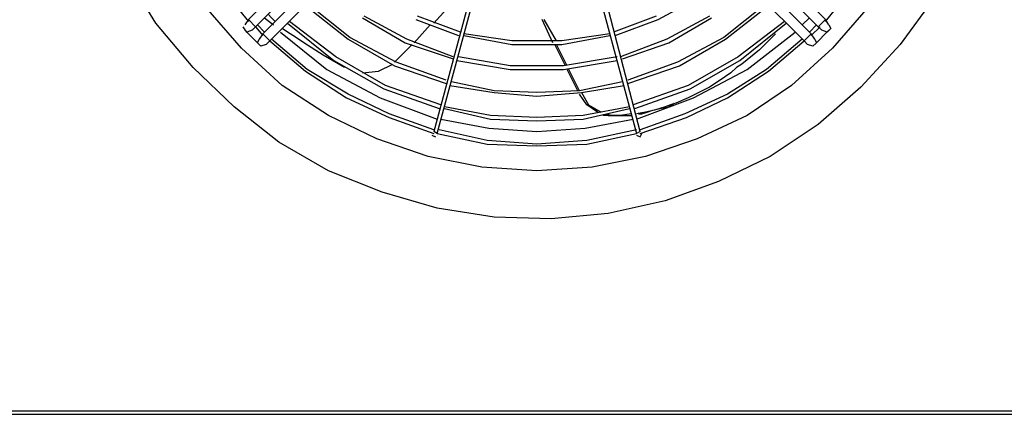
# Model space of a CAD drawing. Extents: x 607 to 1223, y 81 to 251.
# Drawn here: x 1047 to 1080, y 187 to 200 of the extents above; entities that cross this region are included whole.
import ezdxf

# ---------------------------------------------------------------- set-up
doc = ezdxf.new("R2010")
doc.units = 0
doc.header["$LTSCALE"] = 0.25
doc.header["$MEASUREMENT"] = 0
doc.linetypes.add('SLD-SOLID', pattern=[0])
doc.layers.get('0').update_dxf_attribs({"linetype": 'CONTINUOUS'})
doc.layers.add('D7', color=7, linetype='CONTINUOUS')

# ---------------------------------------------------------------- blocks, each defined once
blk = doc.blocks.new('A$C393B331F')
at = {"color": 7, "linetype": 'SLD-SOLID'}
for points in [[(0.058, 40.367), (104.3, 40.367)], [(101.967, 40.25), (2.275, 40.25)], [(49.817, 33.775), (51.683, 33.95)], [(51.683, 33.95), (53.55, 33.892)], [(53.55, 33.892), (55.417, 33.6)], [(47.95, 33.367), (49.817, 33.775)], [(55.417, 33.6), (57.225, 33.075)], [(46.2, 32.725), (47.95, 33.367)], [(57.225, 33.075), (58.975, 32.375)], [(44.508, 31.908), (46.2, 32.725)], [(48.592, 31.908), (50.342, 32.258)], [(50.342, 32.258), (52.15, 32.375)], [(52.15, 32.375), (53.958, 32.258)], [(53.958, 32.258), (55.708, 31.908)], [(58.975, 32.375), (60.608, 31.442)], [(42.933, 30.858), (44.508, 31.908)], [(46.9, 31.325), (48.592, 31.908)], [(55.708, 31.908), (57.4, 31.325)], [(45.267, 30.567), (46.9, 31.325)], [(50.517, 31.5), (48.883, 31.15)], [(48.883, 31.033), (50.517, 31.383)], [(52.15, 31.558), (50.517, 31.5)], [(50.517, 31.383), (52.15, 31.5)], [(53.783, 31.5), (52.15, 31.558)], [(52.15, 31.5), (53.783, 31.383)], [(55.417, 31.15), (53.783, 31.5)], [(53.783, 31.383), (55.358, 31.033)], [(57.4, 31.325), (58.975, 30.567)], [(60.608, 31.442), (62.067, 30.275)], [(48.767, 31.15), (47.25, 30.625)], [(47.308, 30.508), (48.767, 31.033)], [(48.767, 31.267), (48.708, 31.15)], [(48.708, 31.15), (48.708, 31.15)], [(48.883, 31.208), (48.767, 31.267)], [(48.767, 31.092), (48.883, 31.15)], [(48.767, 31.092), (50.342, 25.025)], [(50.517, 25.083), (48.883, 31.15)], [(48.883, 31.15), (48.883, 31.15)], [(50.575, 30.975), (49, 30.683)], [(52.15, 31.092), (50.575, 30.975)], [(53.725, 30.975), (52.15, 31.092)], [(55.3, 30.683), (53.725, 30.975)], [(55.417, 31.15), (53.783, 25.083)], [(53.9, 25.025), (55.533, 31.092)], [(55.417, 31.208), (55.417, 31.208)], [(55.417, 31.15), (55.533, 31.092)], [(55.592, 31.208), (55.475, 31.267)], [(55.475, 31.267), (55.475, 31.267)], [(56.992, 30.625), (55.533, 31.15)], [(55.533, 31.092), (55.533, 31.092)], [(55.533, 31.033), (56.992, 30.508)], [(55.592, 31.15), (55.592, 31.15)], [(41.533, 29.633), (42.933, 30.858)], [(48.883, 30.683), (47.017, 29.983)], [(50.633, 30.683), (49.117, 30.333)], [(52.15, 30.742), (50.633, 30.683)], [(53.667, 30.683), (52.15, 30.742)], [(55.183, 30.333), (53.667, 30.683)], [(57.283, 29.983), (55.417, 30.683)], [(43.808, 29.575), (45.267, 30.567)], [(47.25, 30.625), (45.908, 29.983)], [(45.908, 29.867), (47.308, 30.508)], [(48.942, 30.333), (47.133, 29.692)], [(47.6, 30.159), (47.775, 30.217), (47.95, 30.275), (48.125, 30.334), (48.3, 30.392)], [(48.125, 30.333), (47.833, 30.275)], [(48.358, 30.392), (48.125, 30.333)], [(48.3, 30.392), (48.592, 30.45), (48.883, 30.509)], [(48.708, 30.508), (48.533, 30.45), (48.358, 30.392)], [(48.825, 30.508), (48.708, 30.508)], [(48.883, 30.508), (48.883, 30.508)], [(49.817, 30.567), (49.467, 30.567), (49.058, 30.567)], [(49.058, 30.509), (49.408, 30.567)], [(49.117, 30.275), (50.633, 30.567)], [(49.408, 30.567), (49.7, 30.567)], [(49.7, 30.567), (49.817, 30.567)], [(49.875, 30.509), (49.7, 30.567)], [(49.817, 30.567), (49.992, 30.567)], [(50.458, 30.217), (50.05, 30.45)], [(50.167, 30.45), (50.517, 30.217)], [(50.633, 30.567), (52.15, 30.625)], [(52.15, 30.625), (53.667, 30.567)], [(53.667, 30.567), (55.183, 30.275)], [(57.167, 29.692), (55.358, 30.333)], [(58.392, 29.983), (56.992, 30.625)], [(56.992, 30.508), (58.333, 29.867)], [(58.975, 30.567), (60.492, 29.575)], [(47.192, 29.575), (49, 30.217)], [(47.192, 29.984), (47.6, 30.159)], [(47.833, 30.275), (47.658, 30.158)], [(50.692, 29.809), (50.458, 30.217)], [(50.517, 30.217), (50.75, 29.867)], [(55.3, 30.217), (57.108, 29.575)], [(62.067, 30.275), (63.408, 28.992)], [(45.908, 29.984), (44.567, 29.108)], [(44.625, 29.05), (45.908, 29.867)], [(47.017, 29.983), (45.267, 29.05)], [(47.133, 29.692), (45.5, 28.758)], [(46.492, 29.634), (46.842, 29.809), (47.192, 29.984)], [(50.692, 29.808), (49.292, 29.575)], [(49.35, 29.458), (50.75, 29.75)], [(52.15, 29.925), (50.692, 29.808)], [(50.75, 29.867), (50.75, 29.867)], [(50.75, 29.75), (52.15, 29.808)], [(50.75, 29.75), (51.1, 29.05)], [(50.808, 29.75), (51.158, 29.05)], [(53.55, 29.808), (52.15, 29.925)], [(52.15, 29.808), (53.55, 29.75)], [(55.008, 29.575), (53.55, 29.808)], [(53.55, 29.75), (54.95, 29.458)], [(58.8, 28.758), (57.167, 29.692)], [(59.033, 29.05), (57.283, 29.983)], [(58.333, 29.867), (59.675, 29.05)], [(59.733, 29.108), (58.392, 29.983)], [(40.25, 28.233), (41.533, 29.633)], [(42.467, 28.35), (43.808, 29.575)], [(45.558, 28.642), (47.192, 29.575)], [(45.792, 29.167), (45.967, 29.284), (46.142, 29.4), (46.492, 29.634)], [(49.175, 29.517), (47.483, 28.933)], [(47.542, 28.817), (49.175, 29.4)], [(56.817, 28.933), (55.125, 29.517)], [(55.125, 29.4), (56.758, 28.817)], [(57.108, 29.575), (58.742, 28.642)], [(60.492, 29.575), (61.833, 28.35)], [(44.567, 29.109), (43.4, 28.117)], [(43.458, 28.058), (44.625, 29.05)], [(45.267, 29.05), (43.692, 27.825)], [(45.617, 28.992), (45.792, 29.167)], [(51.275, 29.05), (49.525, 28.758)], [(53.025, 29.05), (51.275, 29.05)], [(54.775, 28.758), (53.025, 29.05)], [(57.342, 29.108), (56.875, 28.875)], [(57.867, 29.167), (57.342, 29.108)], [(60.55, 27.825), (59.033, 29.05)], [(59.675, 29.05), (60.842, 28.058)], [(60.9, 28.117), (59.733, 29.108)], [(45.5, 28.758), (43.983, 27.533)], [(44.858, 28.409), (45.442, 28.875)], [(45.442, 28.875), (45.617, 28.992)], [(47.483, 28.933), (45.967, 28.058)], [(46.025, 28), (47.542, 28.817)], [(49.525, 28.642), (51.275, 28.933)], [(51.158, 28.933), (51.508, 28.233)], [(51.217, 28.933), (51.567, 28.233)], [(51.275, 28.933), (53.025, 28.933)], [(53.025, 28.933), (54.717, 28.642)], [(56.817, 28.817), (56.233, 28.233)], [(56.758, 28.817), (58.275, 28)], [(58.333, 28.058), (56.817, 28.933)], [(58.45, 28.992), (59.15, 28.583)], [(60.317, 27.533), (58.8, 28.758)], [(63.408, 28.992), (64.633, 27.533)], [(44.042, 27.475), (45.558, 28.642)], [(44.333, 27.884), (44.858, 28.409)], [(49.35, 28.7), (47.833, 28.175)], [(47.892, 28.058), (49.408, 28.642)], [(56.467, 28.175), (54.892, 28.7)], [(54.892, 28.642), (56.408, 28.058)], [(58.742, 28.642), (60.258, 27.475)], [(59.15, 28.583), (59.792, 28.175)], [(39.142, 26.717), (40.25, 28.233)], [(41.3, 27.008), (42.467, 28.35)], [(43.05, 28.233), (42.583, 27.767)], [(42.992, 28.175), (43.108, 28.292)], [(43.05, 28.058), (42.992, 28.175)], [(43.108, 28.292), (43.283, 28.233)], [(43.4, 28.117), (43.167, 27.883)], [(43.4, 28.117), (43.283, 28.233)], [(47.892, 23.625), (43.4, 28.117)], [(47.833, 28.175), (46.433, 27.358)], [(51.333, 28.233), (49.758, 27.942)], [(49.758, 27.883), (51.333, 28.117)], [(52.967, 28.233), (51.333, 28.233)], [(51.333, 28.117), (52.967, 28.117)], [(51.508, 28.117), (51.917, 27.417)], [(51.625, 28.175), (51.975, 27.417)], [(54.542, 27.942), (52.967, 28.233)], [(52.967, 28.117), (54.542, 27.883)], [(56.175, 28.175), (55.65, 27.592)], [(60.9, 28.117), (56.408, 23.625)], [(57.867, 27.358), (56.467, 28.175)], [(59.792, 28.175), (59.967, 28.058), (60.142, 27.942), (60.317, 27.825), (60.492, 27.708)], [(61.017, 28.233), (60.9, 28.117)], [(61.133, 27.883), (60.9, 28.117)], [(61.017, 28.233), (61.192, 28.292)], [(61.192, 28.292), (61.308, 28.175)], [(61.717, 27.767), (61.25, 28.233)], [(61.308, 28.175), (61.25, 28.058)], [(61.833, 28.35), (63, 27.008)], [(42.525, 27.708), (42.642, 27.825)], [(42.642, 27.825), (42.817, 27.767)], [(47.425, 23.158), (42.933, 27.65), (42.817, 27.767)], [(43.167, 27.942), (42.875, 27.65)], [(42.992, 27.592), (43.225, 27.825)], [(43.05, 28.058), (43.167, 27.883)], [(43.167, 27.883), (47.658, 23.392)], [(45.967, 28.058), (44.567, 26.95)], [(44.625, 26.892), (46.025, 28)], [(46.492, 27.3), (47.892, 28.058)], [(49.583, 27.942), (48.183, 27.417)], [(48.242, 27.3), (49.642, 27.825)], [(54.658, 27.825), (56.058, 27.3)], [(56.117, 27.417), (54.717, 27.942)], [(56.408, 28.058), (57.808, 27.3)], [(56.642, 23.392), (61.133, 27.883)], [(58.275, 28), (59.675, 26.892)], [(59.733, 26.95), (58.333, 28.058)], [(61.075, 27.825), (61.308, 27.591)], [(61.133, 27.883), (61.25, 28.058)], [(61.367, 27.65), (61.133, 27.942)], [(61.483, 27.767), (61.367, 27.65)], [(61.483, 27.767), (61.658, 27.825)], [(61.658, 27.825), (61.775, 27.65)], [(42.7, 27.475), (41.708, 26.25)], [(42.583, 27.592), (42.525, 27.708)], [(42.583, 27.592), (42.7, 27.417)], [(42.933, 27.65), (42.7, 27.417)], [(43.458, 27.592), (43.225, 27.358)], [(55.533, 27.533), (55.008, 26.95)], [(61.367, 27.65), (56.875, 23.158)], [(60.725, 27.475), (60.842, 27.358), (60.958, 27.242)], [(61.075, 27.358), (60.783, 27.592)], [(61.6, 27.417), (61.367, 27.65)], [(61.6, 27.417), (61.717, 27.592)], [(62.592, 26.25), (61.6, 27.475)], [(61.775, 27.65), (61.775, 27.65)], [(64.633, 27.533), (65.625, 25.9)], [(42.7, 27.417), (47.192, 22.925)], [(48.183, 27.417), (46.9, 26.717)], [(57.108, 22.925), (61.6, 27.417)]]:
    blk.add_lwpolyline(points, dxfattribs=at)

msp = doc.modelspace()

# ---------------------------------------------------------------- block references
at = {"layer": 'D7', "color": 7, "linetype": 'Continuous', "rotation": 180}
msp.add_blockref('A$C393B331F', (1116.536, 227.705), dxfattribs=at)

doc.saveas('drawing.dxf')
